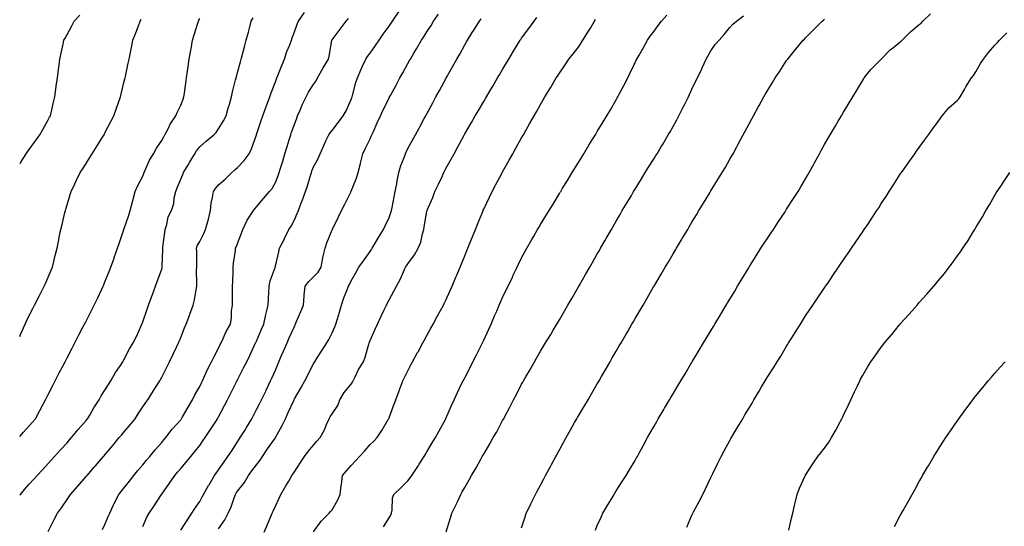
# Model space of a CAD drawing. Units: inches. Extents: x 1005443 to 1008083, y 7363898 to 7366538.
# Drawn here: x 1005443 to 1005963, y 7364535 to 7364803 of the extents above; entities that cross this region are included whole.
import ezdxf

# ---------------------------------------------------------------- set-up
doc = ezdxf.new("R2010")
doc.units = ezdxf.units.IN
doc.header["$MEASUREMENT"] = 0
doc.layers.add('Contour_10057363', color=7, linetype='Continuous', true_color=0xf0b797)

msp = doc.modelspace()

# ---------------------------------------------------------------- linework, layer by layer
at = {"layer": 'Contour_10057363'}
for points in [[(1005443, 7364726.54, 3278), (1005443.17, 7364726.81, 3278), (1005443.6, 7364727.47, 3278), (1005446.5, 7364731.92, 3278), (1005447.15, 7364732.82, 3278), (1005448.05, 7364734.1, 3278), (1005451.33, 7364738.64, 3278), (1005453.63, 7364741.92, 3278), (1005455.2, 7364744.77, 3278), (1005458.05, 7364749.87, 3278), (1005458.79, 7364751.18, 3278), (1005459.2, 7364751.92, 3278), (1005459.55, 7364753.43, 3278), (1005460.79, 7364759.18, 3278), (1005461.48, 7364761.92, 3278), (1005462.06, 7364765.93, 3278), (1005462.29, 7364767.68, 3278), (1005462.91, 7364771.92, 3278), (1005463.5, 7364776.47, 3278), (1005463.64, 7364777.51, 3278), (1005464.21, 7364781.92, 3278), (1005464.91, 7364785.06, 3278), (1005465.89, 7364789.76, 3278), (1005466.36, 7364791.92, 3278), (1005466.99, 7364792.98, 3278), (1005468.05, 7364794.9, 3278), (1005470.56, 7364799.42, 3278), (1005471.85, 7364801.92, 3278), (1005474.85, 7364805.12, 3278)], [(1005443, 7364551.43, 3275), (1005443.36, 7364551.92, 3275), (1005445.49, 7364554.48, 3275), (1005448.05, 7364557.35, 3275), (1005450.23, 7364559.74, 3275), (1005452.25, 7364561.92, 3275), (1005455.03, 7364564.94, 3275), (1005458.05, 7364568.23, 3275), (1005459.77, 7364570.2, 3275), (1005461.32, 7364571.92, 3275), (1005464.51, 7364575.45, 3275), (1005468.05, 7364579.22, 3275), (1005469.31, 7364580.66, 3275), (1005470.41, 7364581.92, 3275), (1005473.85, 7364586.12, 3275), (1005478.05, 7364590.98, 3275), (1005478.47, 7364591.5, 3275), (1005478.82, 7364591.92, 3275), (1005479.97, 7364593.84, 3275), (1005482.24, 7364597.73, 3275), (1005484.92, 7364601.92, 3275), (1005486.06, 7364603.91, 3275), (1005488.05, 7364606.91, 3275), (1005489.92, 7364610.04, 3275), (1005491.12, 7364611.92, 3275), (1005493.65, 7364616.32, 3275), (1005496.18, 7364620.05, 3275), (1005497.41, 7364621.92, 3275), (1005497.64, 7364622.33, 3275), (1005498.05, 7364623.05, 3275), (1005501.08, 7364628.89, 3275), (1005503.01, 7364631.92, 3275), (1005504.62, 7364635.34, 3275), (1005507.12, 7364640.99, 3275), (1005507.54, 7364641.92, 3275), (1005507.69, 7364642.28, 3275), (1005508.05, 7364643.15, 3275), (1005510.28, 7364649.69, 3275), (1005511.07, 7364651.92, 3275), (1005512.73, 7364656.6, 3275), (1005512.89, 7364657.07, 3275), (1005514.65, 7364661.92, 3275), (1005515.56, 7364664.41, 3275), (1005518.05, 7364670.99, 3275), (1005518.27, 7364671.7, 3275), (1005518.31, 7364671.92, 3275), (1005518.31, 7364672.18, 3275), (1005518.57, 7364681.41, 3275), (1005518.57, 7364681.92, 3275), (1005518.63, 7364682.5, 3275), (1005519.65, 7364690.32, 3275), (1005519.82, 7364691.92, 3275), (1005520.7, 7364694.57, 3275), (1005521.35, 7364698.62, 3275), (1005523.2, 7364701.92, 3275), (1005524.42, 7364705.55, 3275), (1005524.64, 7364708.51, 3275), (1005525.41, 7364711.92, 3275), (1005526.11, 7364713.86, 3275), (1005528.05, 7364718.45, 3275), (1005529.08, 7364720.89, 3275), (1005529.59, 7364721.92, 3275), (1005531.75, 7364725.62, 3275), (1005532.71, 7364727.26, 3275), (1005535.43, 7364731.92, 3275), (1005536.46, 7364733.51, 3275), (1005538.05, 7364735.6, 3275), (1005541.45, 7364738.52, 3275), (1005545.46, 7364741.92, 3275), (1005546.77, 7364743.2, 3275), (1005548.05, 7364744.98, 3275), (1005550.69, 7364749.29, 3275), (1005551.99, 7364751.92, 3275), (1005553.3, 7364756.67, 3275), (1005553.55, 7364757.42, 3275), (1005554.92, 7364761.92, 3275), (1005555.42, 7364764.54, 3275), (1005557.06, 7364770.93, 3275), (1005557.27, 7364771.92, 3275), (1005557.43, 7364772.54, 3275), (1005558.05, 7364774.81, 3275), (1005559.54, 7364780.43, 3275), (1005559.98, 7364781.92, 3275), (1005560.68, 7364784.55, 3275), (1005561.65, 7364788.31, 3275), (1005562.65, 7364791.92, 3275), (1005563.82, 7364796.15, 3275), (1005564.28, 7364798.16, 3275), (1005565.26, 7364801.92, 3275), (1005566.28, 7364803.69, 3275)], [(1005443, 7364582.46, 3276), (1005445.09, 7364584.88, 3276), (1005448.05, 7364588.09, 3276), (1005449.85, 7364590.12, 3276), (1005451.42, 7364591.92, 3276), (1005453.67, 7364596.3, 3276), (1005455.01, 7364598.89, 3276), (1005456.59, 7364601.92, 3276), (1005457.08, 7364602.88, 3276), (1005458.05, 7364604.75, 3276), (1005460.5, 7364609.47, 3276), (1005461.76, 7364611.92, 3276), (1005463.9, 7364616.08, 3276), (1005465.78, 7364619.66, 3276), (1005466.98, 7364621.92, 3276), (1005467.3, 7364622.67, 3276), (1005468.05, 7364624.15, 3276), (1005470.73, 7364629.24, 3276), (1005472.16, 7364631.92, 3276), (1005474.14, 7364635.83, 3276), (1005476.43, 7364640.29, 3276), (1005477.25, 7364641.92, 3276), (1005477.52, 7364642.45, 3276), (1005478.05, 7364643.48, 3276), (1005480.89, 7364649.08, 3276), (1005482.34, 7364651.92, 3276), (1005484.21, 7364655.76, 3276), (1005486.15, 7364660.02, 3276), (1005487.03, 7364661.92, 3276), (1005487.35, 7364662.62, 3276), (1005488.05, 7364664.3, 3276), (1005490.28, 7364669.7, 3276), (1005491.18, 7364671.92, 3276), (1005492.87, 7364676.75, 3276), (1005492.96, 7364677, 3276), (1005494.71, 7364681.92, 3276), (1005495.54, 7364684.42, 3276), (1005498.05, 7364691.88, 3276), (1005498.07, 7364691.94, 3276), (1005500.57, 7364699.4, 3276), (1005501.42, 7364701.92, 3276), (1005502.55, 7364706.43, 3276), (1005502.76, 7364707.22, 3276), (1005503.97, 7364711.92, 3276), (1005505.24, 7364714.73, 3276), (1005508.05, 7364720.08, 3276), (1005508.54, 7364721.43, 3276), (1005508.7, 7364721.92, 3276), (1005509.3, 7364723.17, 3276), (1005511.48, 7364728.49, 3276), (1005513.58, 7364731.92, 3276), (1005515.18, 7364734.79, 3276), (1005518.05, 7364738.82, 3276), (1005519.11, 7364740.86, 3276), (1005519.74, 7364741.92, 3276), (1005521.54, 7364745.41, 3276), (1005522.47, 7364747.5, 3276), (1005525.48, 7364751.92, 3276), (1005526.2, 7364753.76, 3276), (1005528.05, 7364757.61, 3276), (1005529.29, 7364760.68, 3276), (1005529.7, 7364761.92, 3276), (1005529.98, 7364763.86, 3276), (1005530.77, 7364769.2, 3276), (1005531.17, 7364771.92, 3276), (1005531.67, 7364775.54, 3276), (1005532.01, 7364777.97, 3276), (1005532.55, 7364781.92, 3276), (1005533.34, 7364786.63, 3276), (1005533.51, 7364787.37, 3276), (1005534.34, 7364791.92, 3276), (1005535.18, 7364794.79, 3276), (1005537.07, 7364800.95, 3276), (1005537.37, 7364801.92, 3276), (1005537.59, 7364802.38, 3276), (1005538.05, 7364803.26, 3276)], [(1005443, 7364635.33, 3277), (1005443.49, 7364636.48, 3277), (1005444.18, 7364638.05, 3277), (1005445.86, 7364641.92, 3277), (1005446.57, 7364643.4, 3277), (1005448.05, 7364646.35, 3277), (1005449.92, 7364650.05, 3277), (1005450.88, 7364651.92, 3277), (1005453.31, 7364656.66, 3277), (1005453.86, 7364657.73, 3277), (1005456, 7364661.92, 3277), (1005456.61, 7364663.36, 3277), (1005458.05, 7364666.7, 3277), (1005459.62, 7364670.35, 3277), (1005460.3, 7364671.92, 3277), (1005461.03, 7364674.9, 3277), (1005461.78, 7364678.19, 3277), (1005462.75, 7364681.92, 3277), (1005463.63, 7364686.35, 3277), (1005463.93, 7364687.8, 3277), (1005464.77, 7364691.92, 3277), (1005465.37, 7364694.59, 3277), (1005466.91, 7364700.78, 3277), (1005467.17, 7364701.92, 3277), (1005467.38, 7364702.6, 3277), (1005468.05, 7364704.86, 3277), (1005469.68, 7364710.29, 3277), (1005470.16, 7364711.92, 3277), (1005472.08, 7364715.96, 3277), (1005472.71, 7364717.26, 3277), (1005474.92, 7364721.92, 3277), (1005476.17, 7364723.81, 3277), (1005478.05, 7364726.71, 3277), (1005480.08, 7364729.89, 3277), (1005481.33, 7364731.92, 3277), (1005483.94, 7364736.03, 3277), (1005486.76, 7364740.63, 3277), (1005487.55, 7364741.92, 3277), (1005487.73, 7364742.25, 3277), (1005488.05, 7364742.88, 3277), (1005491.12, 7364748.85, 3277), (1005492.72, 7364751.92, 3277), (1005494.07, 7364755.9, 3277), (1005495.17, 7364759.04, 3277), (1005496.17, 7364761.92, 3277), (1005496.53, 7364763.45, 3277), (1005498.05, 7364769.48, 3277), (1005498.55, 7364771.43, 3277), (1005498.67, 7364771.92, 3277), (1005498.83, 7364772.7, 3277), (1005500.26, 7364779.72, 3277), (1005500.75, 7364781.92, 3277), (1005501.45, 7364785.32, 3277), (1005502, 7364787.97, 3277), (1005502.83, 7364791.92, 3277), (1005504.28, 7364795.69, 3277), (1005505.66, 7364799.53, 3277), (1005506.55, 7364801.92, 3277), (1005507.16, 7364802.81, 3277)], [(1005458.05, 7364532.35, 3274), (1005461.28, 7364538.69, 3274), (1005462.94, 7364541.92, 3274), (1005465.14, 7364544.83, 3274), (1005468.05, 7364549.18, 3274), (1005469.15, 7364550.82, 3274), (1005469.81, 7364551.92, 3274), (1005473.67, 7364556.3, 3274), (1005478.05, 7364561.29, 3274), (1005478.34, 7364561.62, 3274), (1005478.61, 7364561.92, 3274), (1005482.37, 7364566.23, 3274), (1005483, 7364566.97, 3274), (1005487.25, 7364571.92, 3274), (1005487.62, 7364572.35, 3274), (1005488.05, 7364572.86, 3274), (1005492.17, 7364577.8, 3274), (1005495.6, 7364581.92, 3274), (1005496.71, 7364583.26, 3274), (1005498.05, 7364584.85, 3274), (1005501.26, 7364588.71, 3274), (1005503.94, 7364591.92, 3274), (1005505.56, 7364594.41, 3274), (1005508.05, 7364598.11, 3274), (1005509.58, 7364600.39, 3274), (1005510.64, 7364601.92, 3274), (1005513.5, 7364606.47, 3274), (1005515.02, 7364608.89, 3274), (1005516.93, 7364611.92, 3274), (1005517.35, 7364612.63, 3274), (1005518.05, 7364613.9, 3274), (1005520.76, 7364619.21, 3274), (1005522.09, 7364621.92, 3274), (1005524.04, 7364625.94, 3274), (1005525.87, 7364629.75, 3274), (1005526.93, 7364631.92, 3274), (1005527.24, 7364632.73, 3274), (1005528.05, 7364634.73, 3274), (1005530.12, 7364639.85, 3274), (1005531, 7364641.92, 3274), (1005532.63, 7364646.51, 3274), (1005532.85, 7364647.12, 3274), (1005534.56, 7364651.92, 3274), (1005535.3, 7364654.68, 3274), (1005536.17, 7364660.04, 3274), (1005536.59, 7364661.92, 3274), (1005536.62, 7364663.34, 3274), (1005536.46, 7364670.33, 3274), (1005536.5, 7364671.92, 3274), (1005536.48, 7364673.49, 3274), (1005536.47, 7364680.34, 3274), (1005536.45, 7364681.92, 3274), (1005536.79, 7364683.18, 3274), (1005538.05, 7364685.47, 3274), (1005540.17, 7364689.8, 3274), (1005541.18, 7364691.92, 3274), (1005542.31, 7364696.18, 3274), (1005542.66, 7364697.32, 3274), (1005543.73, 7364701.92, 3274), (1005544.17, 7364705.79, 3274), (1005544.88, 7364708.75, 3274), (1005545.34, 7364711.92, 3274), (1005546.43, 7364713.54, 3274), (1005548.05, 7364715.41, 3274), (1005551.44, 7364718.53, 3274), (1005555.12, 7364721.92, 3274), (1005556.63, 7364723.33, 3274), (1005558.05, 7364724.62, 3274), (1005561.59, 7364728.38, 3274), (1005564.12, 7364731.92, 3274), (1005565.5, 7364734.47, 3274), (1005567.98, 7364741.85, 3274), (1005568.01, 7364741.92, 3274), (1005568.05, 7364742.04, 3274), (1005570.56, 7364749.42, 3274), (1005571.42, 7364751.92, 3274), (1005573.17, 7364756.8, 3274), (1005573.31, 7364757.18, 3274), (1005575.02, 7364761.92, 3274), (1005575.87, 7364764.1, 3274), (1005578.05, 7364769.96, 3274), (1005578.58, 7364771.39, 3274), (1005578.77, 7364771.92, 3274), (1005579.27, 7364773.14, 3274), (1005581.47, 7364778.5, 3274), (1005582.83, 7364781.92, 3274), (1005584.08, 7364785.89, 3274), (1005585.64, 7364789.51, 3274), (1005586.55, 7364791.92, 3274), (1005586.87, 7364793.1, 3274), (1005588.05, 7364796.34, 3274), (1005589.6, 7364800.36, 3274), (1005590.29, 7364801.92, 3274), (1005593.48, 7364806.49, 3274)], [(1005486.67, 7364533.3, 3273), (1005488.05, 7364535.94, 3273), (1005489.79, 7364540.18, 3273), (1005490.53, 7364541.92, 3273), (1005492.61, 7364546.48, 3273), (1005492.87, 7364547.1, 3273), (1005495.28, 7364551.92, 3273), (1005496.54, 7364553.43, 3273), (1005498.05, 7364555.19, 3273), (1005500.99, 7364558.98, 3273), (1005503.27, 7364561.92, 3273), (1005505.39, 7364564.57, 3273), (1005508.05, 7364567.54, 3273), (1005510.03, 7364569.94, 3273), (1005511.69, 7364571.92, 3273), (1005514.51, 7364575.47, 3273), (1005518.05, 7364579.4, 3273), (1005519.2, 7364580.77, 3273), (1005520.16, 7364581.92, 3273), (1005523.61, 7364586.36, 3273), (1005528.05, 7364591.38, 3273), (1005528.28, 7364591.68, 3273), (1005528.46, 7364591.92, 3273), (1005529.03, 7364592.89, 3273), (1005531.96, 7364598.02, 3273), (1005534.27, 7364601.92, 3273), (1005535.51, 7364604.46, 3273), (1005538.05, 7364608.91, 3273), (1005539.04, 7364610.93, 3273), (1005539.54, 7364611.92, 3273), (1005540.81, 7364614.69, 3273), (1005542.14, 7364617.82, 3273), (1005544.32, 7364621.92, 3273), (1005545.54, 7364624.43, 3273), (1005548.05, 7364629.19, 3273), (1005548.9, 7364631.07, 3273), (1005549.34, 7364631.92, 3273), (1005550.49, 7364634.36, 3273), (1005552.02, 7364637.95, 3273), (1005554.26, 7364641.92, 3273), (1005554.78, 7364645.19, 3273), (1005554.92, 7364648.79, 3273), (1005555.32, 7364651.92, 3273), (1005555.34, 7364654.64, 3273), (1005555.45, 7364659.32, 3273), (1005555.46, 7364661.92, 3273), (1005555.53, 7364664.44, 3273), (1005555.66, 7364669.53, 3273), (1005555.72, 7364671.92, 3273), (1005555.92, 7364674.05, 3273), (1005556.91, 7364680.78, 3273), (1005557.03, 7364681.92, 3273), (1005557.35, 7364682.62, 3273), (1005558.05, 7364684.55, 3273), (1005560.11, 7364689.86, 3273), (1005560.88, 7364691.92, 3273), (1005563.13, 7364696.84, 3273), (1005563.51, 7364697.37, 3273), (1005566.48, 7364701.92, 3273), (1005567.2, 7364702.77, 3273), (1005568.05, 7364703.78, 3273), (1005571.69, 7364708.28, 3273), (1005574.92, 7364711.92, 3273), (1005576.38, 7364713.59, 3273), (1005578.05, 7364716.64, 3273), (1005579.52, 7364720.44, 3273), (1005580.11, 7364721.92, 3273), (1005580.98, 7364724.85, 3273), (1005581.93, 7364728.05, 3273), (1005583.07, 7364731.92, 3273), (1005584.23, 7364735.74, 3273), (1005585.29, 7364739.16, 3273), (1005586.14, 7364741.92, 3273), (1005586.63, 7364743.34, 3273), (1005588.05, 7364747.29, 3273), (1005589.28, 7364750.68, 3273), (1005589.76, 7364751.92, 3273), (1005591.13, 7364754.99, 3273), (1005592.23, 7364757.74, 3273), (1005594.37, 7364761.92, 3273), (1005595.61, 7364764.36, 3273), (1005598.05, 7364768.29, 3273), (1005599.57, 7364770.39, 3273), (1005600.23, 7364771.92, 3273), (1005603.13, 7364776.85, 3273), (1005603.33, 7364777.2, 3273), (1005606.09, 7364781.92, 3273), (1005606.49, 7364783.48, 3273), (1005607.89, 7364791.76, 3273), (1005607.92, 7364791.92, 3273), (1005607.96, 7364792.01, 3273), (1005608.05, 7364792.14, 3273), (1005612.27, 7364797.7, 3273), (1005615.44, 7364801.92, 3273), (1005616.59, 7364803.38, 3273)], [(1005508.05, 7364535.01, 3272), (1005510.17, 7364539.8, 3272), (1005511.39, 7364541.92, 3272), (1005514.05, 7364545.93, 3272), (1005517.93, 7364551.81, 3272), (1005518.01, 7364551.92, 3272), (1005518.03, 7364551.94, 3272), (1005518.05, 7364551.97, 3272), (1005522.19, 7364557.78, 3272), (1005524.97, 7364561.92, 3272), (1005526.37, 7364563.6, 3272), (1005528.05, 7364565.61, 3272), (1005530.94, 7364569.03, 3272), (1005533.31, 7364571.92, 3272), (1005535.45, 7364574.51, 3272), (1005538.05, 7364577.74, 3272), (1005539.8, 7364580.17, 3272), (1005540.98, 7364581.92, 3272), (1005543.78, 7364586.19, 3272), (1005546.54, 7364590.41, 3272), (1005547.53, 7364591.92, 3272), (1005547.71, 7364592.26, 3272), (1005548.05, 7364592.91, 3272), (1005551.11, 7364598.86, 3272), (1005552.67, 7364601.92, 3272), (1005554.5, 7364605.48, 3272), (1005557.5, 7364611.37, 3272), (1005557.79, 7364611.92, 3272), (1005557.87, 7364612.1, 3272), (1005558.05, 7364612.44, 3272), (1005561.25, 7364618.71, 3272), (1005562.89, 7364621.92, 3272), (1005564.59, 7364625.38, 3272), (1005567.61, 7364631.92, 3272), (1005567.76, 7364632.22, 3272), (1005568.05, 7364632.88, 3272), (1005570.78, 7364639.19, 3272), (1005571.97, 7364641.92, 3272), (1005573.02, 7364646.89, 3272), (1005573.03, 7364646.94, 3272), (1005574.21, 7364651.92, 3272), (1005574.39, 7364655.58, 3272), (1005574.51, 7364658.39, 3272), (1005574.68, 7364661.92, 3272), (1005575.2, 7364664.77, 3272), (1005577.89, 7364671.76, 3272), (1005577.93, 7364671.92, 3272), (1005577.96, 7364672.01, 3272), (1005578.05, 7364672.43, 3272), (1005579.84, 7364680.14, 3272), (1005580.26, 7364681.92, 3272), (1005582.42, 7364686.29, 3272), (1005582.84, 7364687.12, 3272), (1005585.11, 7364691.92, 3272), (1005586.32, 7364693.65, 3272), (1005588.05, 7364696.96, 3272), (1005589.6, 7364700.36, 3272), (1005590.2, 7364701.92, 3272), (1005591.55, 7364705.41, 3272), (1005592.42, 7364707.55, 3272), (1005593.96, 7364711.92, 3272), (1005594.99, 7364714.97, 3272), (1005596.61, 7364720.48, 3272), (1005597.07, 7364721.92, 3272), (1005597.31, 7364722.67, 3272), (1005598.05, 7364724.64, 3272), (1005600.58, 7364729.39, 3272), (1005601.71, 7364731.92, 3272), (1005603.65, 7364736.32, 3272), (1005604.76, 7364738.63, 3272), (1005606.29, 7364741.92, 3272), (1005606.98, 7364742.99, 3272), (1005608.05, 7364744.19, 3272), (1005611.34, 7364748.63, 3272), (1005613.77, 7364751.92, 3272), (1005615.34, 7364754.63, 3272), (1005618.05, 7364760.61, 3272), (1005618.41, 7364761.56, 3272), (1005618.53, 7364761.92, 3272), (1005618.74, 7364762.61, 3272), (1005620.49, 7364769.48, 3272), (1005621.39, 7364771.92, 3272), (1005623.32, 7364776.65, 3272), (1005623.9, 7364777.77, 3272), (1005625.89, 7364781.92, 3272), (1005626.76, 7364783.21, 3272), (1005628.05, 7364784.99, 3272), (1005630.88, 7364789.08, 3272), (1005632.82, 7364791.92, 3272), (1005634.96, 7364795, 3272), (1005638.05, 7364799.31, 3272), (1005639.11, 7364800.86, 3272), (1005639.81, 7364801.92, 3272), (1005643.17, 7364806.8, 3272)], [(1005528.05, 7364533.08, 3271), (1005531.58, 7364538.4, 3271), (1005533.91, 7364541.92, 3271), (1005535.56, 7364544.41, 3271), (1005538.05, 7364548.17, 3271), (1005539.36, 7364550.61, 3271), (1005540.1, 7364551.92, 3271), (1005542.8, 7364556.67, 3271), (1005542.98, 7364556.99, 3271), (1005545.89, 7364561.92, 3271), (1005546.8, 7364563.17, 3271), (1005548.05, 7364564.88, 3271), (1005550.91, 7364569.06, 3271), (1005552.98, 7364571.92, 3271), (1005554.98, 7364574.98, 3271), (1005558.05, 7364579.67, 3271), (1005558.94, 7364581.04, 3271), (1005559.52, 7364581.92, 3271), (1005561.86, 7364585.73, 3271), (1005562.77, 7364587.2, 3271), (1005565.56, 7364591.92, 3271), (1005566.4, 7364593.57, 3271), (1005568.05, 7364596.79, 3271), (1005569.79, 7364600.19, 3271), (1005570.67, 7364601.92, 3271), (1005573.1, 7364606.87, 3271), (1005573.19, 7364607.06, 3271), (1005575.49, 7364611.92, 3271), (1005576.31, 7364613.66, 3271), (1005578.05, 7364617.6, 3271), (1005579.36, 7364620.62, 3271), (1005579.92, 7364621.92, 3271), (1005581.35, 7364625.22, 3271), (1005582.38, 7364627.59, 3271), (1005584.25, 7364631.92, 3271), (1005585.39, 7364634.57, 3271), (1005588.05, 7364640.69, 3271), (1005588.46, 7364641.51, 3271), (1005588.65, 7364641.92, 3271), (1005589.07, 7364642.93, 3271), (1005591.41, 7364648.57, 3271), (1005592.81, 7364651.92, 3271), (1005593.25, 7364656.72, 3271), (1005593.3, 7364657.17, 3271), (1005593.77, 7364661.92, 3271), (1005595.63, 7364664.34, 3271), (1005598.05, 7364666.72, 3271), (1005600.58, 7364669.39, 3271), (1005602.22, 7364671.92, 3271), (1005603.12, 7364676.85, 3271), (1005603.17, 7364677.04, 3271), (1005604.26, 7364681.92, 3271), (1005605.19, 7364684.78, 3271), (1005608.05, 7364691.72, 3271), (1005608.12, 7364691.85, 3271), (1005608.15, 7364691.92, 3271), (1005608.25, 7364692.11, 3271), (1005611.4, 7364698.57, 3271), (1005613.04, 7364701.92, 3271), (1005614.68, 7364705.29, 3271), (1005617.81, 7364711.67, 3271), (1005617.92, 7364711.92, 3271), (1005617.96, 7364712.01, 3271), (1005618.05, 7364712.19, 3271), (1005620.9, 7364719.07, 3271), (1005621.79, 7364721.92, 3271), (1005622.95, 7364726.82, 3271), (1005622.99, 7364726.98, 3271), (1005624.15, 7364731.92, 3271), (1005625.42, 7364734.54, 3271), (1005628.05, 7364739.83, 3271), (1005628.71, 7364741.25, 3271), (1005628.99, 7364741.92, 3271), (1005629.77, 7364743.64, 3271), (1005631.81, 7364748.17, 3271), (1005633.56, 7364751.92, 3271), (1005634.88, 7364755.09, 3271), (1005638.05, 7364761.31, 3271), (1005638.26, 7364761.71, 3271), (1005638.38, 7364761.92, 3271), (1005638.78, 7364762.65, 3271), (1005641.8, 7364768.17, 3271), (1005643.84, 7364771.92, 3271), (1005645.33, 7364774.64, 3271), (1005648.05, 7364779.62, 3271), (1005648.86, 7364781.11, 3271), (1005649.31, 7364781.92, 3271), (1005651.24, 7364785.11, 3271), (1005652.62, 7364787.35, 3271), (1005655.26, 7364791.92, 3271), (1005656.37, 7364793.6, 3271), (1005658.05, 7364796.29, 3271), (1005660.26, 7364799.71, 3271), (1005661.59, 7364801.92, 3271), (1005664.25, 7364805.71, 3271)], [(1005548.05, 7364533.77, 3270), (1005551.41, 7364538.56, 3270), (1005553.06, 7364541.92, 3270), (1005554.7, 7364545.27, 3270), (1005556.31, 7364550.18, 3270), (1005557, 7364551.92, 3270), (1005557.37, 7364552.6, 3270), (1005558.05, 7364553.65, 3270), (1005561.77, 7364558.2, 3270), (1005563.92, 7364561.92, 3270), (1005565.66, 7364564.31, 3270), (1005568.05, 7364567.6, 3270), (1005570.01, 7364569.96, 3270), (1005571.17, 7364571.92, 3270), (1005573.95, 7364576.02, 3270), (1005578.05, 7364581.88, 3270), (1005578.07, 7364581.9, 3270), (1005578.11, 7364581.98, 3270), (1005581.6, 7364588.36, 3270), (1005583.35, 7364591.92, 3270), (1005584.86, 7364595.11, 3270), (1005587.73, 7364601.6, 3270), (1005587.87, 7364601.92, 3270), (1005587.93, 7364602.04, 3270), (1005588.05, 7364602.32, 3270), (1005591.62, 7364608.34, 3270), (1005593.57, 7364611.92, 3270), (1005595.14, 7364614.83, 3270), (1005598.05, 7364620.71, 3270), (1005598.52, 7364621.45, 3270), (1005598.81, 7364621.92, 3270), (1005600.13, 7364624, 3270), (1005602.39, 7364627.58, 3270), (1005605.13, 7364631.92, 3270), (1005606.21, 7364633.76, 3270), (1005608.05, 7364637.29, 3270), (1005609.46, 7364640.51, 3270), (1005609.94, 7364641.92, 3270), (1005610.77, 7364644.65, 3270), (1005611.82, 7364648.15, 3270), (1005612.98, 7364651.92, 3270), (1005614.27, 7364655.7, 3270), (1005615.76, 7364659.62, 3270), (1005616.59, 7364661.92, 3270), (1005617.11, 7364662.86, 3270), (1005618.05, 7364664.83, 3270), (1005620.64, 7364669.33, 3270), (1005622.13, 7364671.92, 3270), (1005624.61, 7364675.36, 3270), (1005628.05, 7364680.26, 3270), (1005628.73, 7364681.24, 3270), (1005629.2, 7364681.92, 3270), (1005630.77, 7364684.65, 3270), (1005632.41, 7364687.56, 3270), (1005635.18, 7364691.92, 3270), (1005636.1, 7364693.87, 3270), (1005638.05, 7364698.21, 3270), (1005639.07, 7364700.91, 3270), (1005639.33, 7364701.92, 3270), (1005639.63, 7364703.51, 3270), (1005640.82, 7364709.14, 3270), (1005641.34, 7364711.92, 3270), (1005642.11, 7364715.98, 3270), (1005642.42, 7364717.54, 3270), (1005643.23, 7364721.92, 3270), (1005644.31, 7364725.66, 3270), (1005646.07, 7364729.94, 3270), (1005646.76, 7364731.92, 3270), (1005647.15, 7364732.81, 3270), (1005648.05, 7364734.59, 3270), (1005650.61, 7364739.36, 3270), (1005652, 7364741.92, 3270), (1005654.12, 7364745.84, 3270), (1005656.69, 7364750.57, 3270), (1005657.43, 7364751.92, 3270), (1005657.65, 7364752.32, 3270), (1005658.05, 7364753.06, 3270), (1005661.17, 7364758.8, 3270), (1005662.86, 7364761.92, 3270), (1005664.7, 7364765.27, 3270), (1005668.05, 7364771.45, 3270), (1005668.22, 7364771.75, 3270), (1005668.31, 7364771.92, 3270), (1005668.65, 7364772.52, 3270), (1005671.82, 7364778.15, 3270), (1005673.91, 7364781.92, 3270), (1005675.4, 7364784.57, 3270), (1005678.05, 7364789.45, 3270), (1005678.96, 7364791.01, 3270), (1005679.5, 7364791.92, 3270), (1005682.05, 7364795.92, 3270), (1005682.84, 7364797.14, 3270), (1005685.81, 7364801.92, 3270), (1005686.78, 7364803.19, 3270)], [(1005572.15, 7364531.92, 3269), (1005573.87, 7364536.1, 3269), (1005575.07, 7364538.94, 3269), (1005576.32, 7364541.92, 3269), (1005576.85, 7364543.12, 3269), (1005578.05, 7364545.69, 3269), (1005580.04, 7364549.92, 3269), (1005580.99, 7364551.92, 3269), (1005583.6, 7364556.38, 3269), (1005585.07, 7364558.94, 3269), (1005586.79, 7364561.92, 3269), (1005587.28, 7364562.69, 3269), (1005588.05, 7364563.92, 3269), (1005591.23, 7364568.73, 3269), (1005593.47, 7364571.92, 3269), (1005595.4, 7364574.56, 3269), (1005598.05, 7364577.78, 3269), (1005599.98, 7364579.99, 3269), (1005601.69, 7364581.92, 3269), (1005603.89, 7364586.08, 3269), (1005605, 7364588.88, 3269), (1005606.36, 7364591.92, 3269), (1005607.01, 7364592.96, 3269), (1005608.05, 7364594.46, 3269), (1005611.01, 7364598.97, 3269), (1005612.05, 7364601.92, 3269), (1005614.3, 7364605.67, 3269), (1005618.05, 7364610.17, 3269), (1005618.82, 7364611.14, 3269), (1005619.12, 7364611.92, 3269), (1005620.25, 7364614.11, 3269), (1005621.98, 7364617.99, 3269), (1005624.61, 7364621.92, 3269), (1005625.49, 7364624.48, 3269), (1005627.35, 7364631.22, 3269), (1005627.56, 7364631.92, 3269), (1005627.68, 7364632.29, 3269), (1005628.05, 7364633.27, 3269), (1005630.72, 7364639.25, 3269), (1005631.93, 7364641.92, 3269), (1005633.92, 7364646.05, 3269), (1005635.53, 7364649.4, 3269), (1005636.74, 7364651.92, 3269), (1005637.16, 7364652.8, 3269), (1005638.05, 7364654.64, 3269), (1005640.61, 7364659.36, 3269), (1005641.93, 7364661.92, 3269), (1005644.09, 7364665.88, 3269), (1005645.71, 7364669.58, 3269), (1005646.82, 7364671.92, 3269), (1005647.31, 7364672.66, 3269), (1005648.05, 7364673.78, 3269), (1005651.52, 7364678.45, 3269), (1005653.5, 7364681.92, 3269), (1005654.88, 7364685.09, 3269), (1005655.75, 7364689.62, 3269), (1005656.46, 7364691.92, 3269), (1005656.67, 7364693.29, 3269), (1005658.05, 7364701.56, 3269), (1005658.13, 7364701.84, 3269), (1005658.15, 7364701.92, 3269), (1005658.22, 7364702.09, 3269), (1005661.11, 7364708.86, 3269), (1005662.32, 7364711.92, 3269), (1005664.24, 7364715.73, 3269), (1005666.06, 7364719.93, 3269), (1005666.97, 7364721.92, 3269), (1005667.34, 7364722.63, 3269), (1005668.05, 7364724.01, 3269), (1005670.92, 7364729.05, 3269), (1005672.41, 7364731.92, 3269), (1005674.43, 7364735.55, 3269), (1005677.5, 7364741.37, 3269), (1005677.8, 7364741.92, 3269), (1005677.88, 7364742.08, 3269), (1005678.05, 7364742.38, 3269), (1005681.61, 7364748.36, 3269), (1005683.61, 7364751.92, 3269), (1005685.24, 7364754.73, 3269), (1005688.05, 7364759.56, 3269), (1005688.95, 7364761.02, 3269), (1005689.46, 7364761.92, 3269), (1005691.5, 7364765.37, 3269), (1005692.66, 7364767.32, 3269), (1005695.36, 7364771.92, 3269), (1005696.36, 7364773.61, 3269), (1005698.05, 7364776.47, 3269), (1005700.09, 7364779.87, 3269), (1005701.27, 7364781.92, 3269), (1005703.83, 7364786.14, 3269), (1005706.34, 7364790.21, 3269), (1005707.39, 7364791.92, 3269), (1005707.65, 7364792.32, 3269), (1005708.05, 7364792.93, 3269), (1005711.85, 7364798.12, 3269), (1005714.74, 7364801.92, 3269), (1005716.17, 7364803.8, 3269)], [(1005598.25, 7364532.11, 3268), (1005602.26, 7364537.71, 3268), (1005606.38, 7364541.92, 3268), (1005607.15, 7364542.82, 3268), (1005608.05, 7364543.78, 3268), (1005611, 7364548.97, 3268), (1005612.26, 7364551.92, 3268), (1005612.83, 7364556.69, 3268), (1005612.87, 7364557.1, 3268), (1005613.41, 7364561.92, 3268), (1005615.58, 7364564.4, 3268), (1005618.05, 7364567.2, 3268), (1005620.36, 7364569.61, 3268), (1005622.47, 7364571.92, 3268), (1005625.13, 7364574.84, 3268), (1005628.05, 7364578.23, 3268), (1005629.96, 7364580.01, 3268), (1005631.74, 7364581.92, 3268), (1005634.24, 7364585.73, 3268), (1005637.65, 7364591.52, 3268), (1005637.89, 7364591.92, 3268), (1005637.93, 7364592.04, 3268), (1005638.05, 7364592.32, 3268), (1005640.68, 7364599.3, 3268), (1005641.66, 7364601.92, 3268), (1005643.4, 7364606.57, 3268), (1005643.83, 7364607.7, 3268), (1005645.41, 7364611.92, 3268), (1005646.28, 7364613.69, 3268), (1005648.05, 7364617.17, 3268), (1005649.66, 7364620.3, 3268), (1005650.52, 7364621.92, 3268), (1005653.17, 7364626.8, 3268), (1005653.44, 7364627.31, 3268), (1005655.93, 7364631.92, 3268), (1005656.68, 7364633.29, 3268), (1005658.05, 7364635.85, 3268), (1005660.18, 7364639.79, 3268), (1005661.34, 7364641.92, 3268), (1005663.68, 7364646.28, 3268), (1005665.19, 7364649.06, 3268), (1005666.74, 7364651.92, 3268), (1005667.19, 7364652.78, 3268), (1005668.05, 7364654.57, 3268), (1005670.35, 7364659.62, 3268), (1005671.37, 7364661.92, 3268), (1005673.35, 7364666.62, 3268), (1005673.79, 7364667.66, 3268), (1005675.6, 7364671.92, 3268), (1005676.3, 7364673.67, 3268), (1005678.05, 7364677.93, 3268), (1005679.21, 7364680.76, 3268), (1005679.69, 7364681.92, 3268), (1005680.76, 7364684.63, 3268), (1005682.06, 7364687.91, 3268), (1005683.66, 7364691.92, 3268), (1005684.92, 7364695.06, 3268), (1005687.57, 7364701.45, 3268), (1005687.77, 7364701.92, 3268), (1005687.85, 7364702.12, 3268), (1005688.05, 7364702.55, 3268), (1005691.05, 7364708.92, 3268), (1005692.54, 7364711.92, 3268), (1005694.42, 7364715.56, 3268), (1005697.62, 7364721.5, 3268), (1005697.85, 7364721.92, 3268), (1005698.05, 7364722.28, 3268), (1005701.51, 7364728.46, 3268), (1005703.43, 7364731.92, 3268), (1005705.09, 7364734.88, 3268), (1005708.05, 7364740.25, 3268), (1005708.67, 7364741.31, 3268), (1005709.01, 7364741.92, 3268), (1005710.25, 7364744.12, 3268), (1005712.28, 7364747.69, 3268), (1005714.66, 7364751.92, 3268), (1005715.92, 7364754.05, 3268), (1005718.05, 7364757.97, 3268), (1005719.53, 7364760.44, 3268), (1005720.41, 7364761.92, 3268), (1005723.32, 7364766.65, 3268), (1005724.06, 7364767.93, 3268), (1005726.39, 7364771.92, 3268), (1005727.05, 7364772.91, 3268), (1005728.05, 7364774.39, 3268), (1005731.13, 7364778.85, 3268), (1005733.09, 7364781.92, 3268), (1005735.34, 7364784.63, 3268), (1005738.05, 7364788.25, 3268), (1005739.56, 7364790.41, 3268), (1005740.48, 7364791.92, 3268), (1005743.4, 7364796.57, 3268), (1005744.41, 7364798.28, 3268), (1005746.59, 7364801.92, 3268), (1005747.08, 7364802.88, 3268)], [(1005635.22, 7364534.75, 3267), (1005638.05, 7364539.48, 3267), (1005638.94, 7364541.03, 3267), (1005639.33, 7364541.92, 3267), (1005639.69, 7364543.56, 3267), (1005639.91, 7364550.07, 3267), (1005640.55, 7364551.92, 3267), (1005644.4, 7364555.57, 3267), (1005648.05, 7364559.15, 3267), (1005649.24, 7364560.73, 3267), (1005650.08, 7364561.92, 3267), (1005653.26, 7364566.71, 3267), (1005653.98, 7364567.85, 3267), (1005656.56, 7364571.92, 3267), (1005657.11, 7364572.85, 3267), (1005658.05, 7364574.41, 3267), (1005660.86, 7364579.1, 3267), (1005662.55, 7364581.92, 3267), (1005664.53, 7364585.44, 3267), (1005668.03, 7364591.91, 3267), (1005668.04, 7364591.92, 3267), (1005668.05, 7364591.94, 3267), (1005671.07, 7364598.9, 3267), (1005672.45, 7364601.92, 3267), (1005674.2, 7364605.76, 3267), (1005676.39, 7364610.26, 3267), (1005677.18, 7364611.92, 3267), (1005677.48, 7364612.48, 3267), (1005678.05, 7364613.54, 3267), (1005680.93, 7364619.04, 3267), (1005682.4, 7364621.92, 3267), (1005684.3, 7364625.67, 3267), (1005686.7, 7364630.57, 3267), (1005687.37, 7364631.92, 3267), (1005687.59, 7364632.38, 3267), (1005688.05, 7364633.37, 3267), (1005690.73, 7364639.25, 3267), (1005691.92, 7364641.92, 3267), (1005693.78, 7364646.19, 3267), (1005694.93, 7364648.8, 3267), (1005696.3, 7364651.92, 3267), (1005696.83, 7364653.14, 3267), (1005698.05, 7364655.91, 3267), (1005699.98, 7364659.98, 3267), (1005700.91, 7364661.92, 3267), (1005703.21, 7364666.76, 3267), (1005703.5, 7364667.37, 3267), (1005705.67, 7364671.92, 3267), (1005706.43, 7364673.54, 3267), (1005708.05, 7364676.89, 3267), (1005709.86, 7364680.11, 3267), (1005710.86, 7364681.92, 3267), (1005713.46, 7364686.51, 3267), (1005714.54, 7364688.41, 3267), (1005716.54, 7364691.92, 3267), (1005717.1, 7364692.87, 3267), (1005718.05, 7364694.47, 3267), (1005720.88, 7364699.09, 3267), (1005722.6, 7364701.92, 3267), (1005724.66, 7364705.31, 3267), (1005728.05, 7364710.84, 3267), (1005728.46, 7364711.51, 3267), (1005728.71, 7364711.92, 3267), (1005729.75, 7364713.62, 3267), (1005732.25, 7364717.73, 3267), (1005734.82, 7364721.92, 3267), (1005736.04, 7364723.93, 3267), (1005738.05, 7364727.21, 3267), (1005739.84, 7364730.14, 3267), (1005740.92, 7364731.92, 3267), (1005743.62, 7364736.35, 3267), (1005745.41, 7364739.29, 3267), (1005747.02, 7364741.92, 3267), (1005747.42, 7364742.56, 3267), (1005748.05, 7364743.6, 3267), (1005751.19, 7364748.77, 3267), (1005753.12, 7364751.92, 3267), (1005754.95, 7364755.02, 3267), (1005758.05, 7364760.38, 3267), (1005758.61, 7364761.36, 3267), (1005758.92, 7364761.92, 3267), (1005759.86, 7364763.73, 3267), (1005762.04, 7364767.92, 3267), (1005764.09, 7364771.92, 3267), (1005765.4, 7364774.57, 3267), (1005768.05, 7364780.07, 3267), (1005768.66, 7364781.32, 3267), (1005768.94, 7364781.92, 3267), (1005770.08, 7364783.95, 3267), (1005772.23, 7364787.74, 3267), (1005774.53, 7364791.92, 3267), (1005776.02, 7364793.95, 3267), (1005778.05, 7364796.69, 3267), (1005780.28, 7364799.69, 3267), (1005781.98, 7364801.92, 3267), (1005784.78, 7364805.19, 3267)], [(1005668.32, 7364532.2, 3266), (1005670.48, 7364539.49, 3266), (1005671.14, 7364541.92, 3266), (1005673.47, 7364546.5, 3266), (1005674.15, 7364548.03, 3266), (1005675.98, 7364551.92, 3266), (1005676.75, 7364553.21, 3266), (1005678.05, 7364555.6, 3266), (1005680.41, 7364559.55, 3266), (1005681.65, 7364561.92, 3266), (1005684.03, 7364565.95, 3266), (1005686.34, 7364570.21, 3266), (1005687.29, 7364571.92, 3266), (1005687.58, 7364572.39, 3266), (1005688.05, 7364573.25, 3266), (1005691.31, 7364578.66, 3266), (1005693.12, 7364581.92, 3266), (1005694.93, 7364585.04, 3266), (1005698.05, 7364590.94, 3266), (1005698.41, 7364591.56, 3266), (1005698.6, 7364591.92, 3266), (1005699.22, 7364593.09, 3266), (1005701.91, 7364598.06, 3266), (1005703.88, 7364601.92, 3266), (1005705.3, 7364604.67, 3266), (1005708.05, 7364610.19, 3266), (1005708.68, 7364611.28, 3266), (1005709.06, 7364611.92, 3266), (1005710.43, 7364614.3, 3266), (1005712.35, 7364617.63, 3266), (1005714.82, 7364621.92, 3266), (1005716, 7364623.97, 3266), (1005718.05, 7364627.52, 3266), (1005719.72, 7364630.25, 3266), (1005720.74, 7364631.92, 3266), (1005723.49, 7364636.48, 3266), (1005724.79, 7364638.66, 3266), (1005726.74, 7364641.92, 3266), (1005727.23, 7364642.74, 3266), (1005728.05, 7364644.13, 3266), (1005730.9, 7364649.07, 3266), (1005732.55, 7364651.92, 3266), (1005734.56, 7364655.41, 3266), (1005738.05, 7364661.5, 3266), (1005738.21, 7364661.77, 3266), (1005738.29, 7364661.92, 3266), (1005738.61, 7364662.48, 3266), (1005741.84, 7364668.13, 3266), (1005744.03, 7364671.92, 3266), (1005745.49, 7364674.48, 3266), (1005748.05, 7364678.95, 3266), (1005749.13, 7364680.84, 3266), (1005749.75, 7364681.92, 3266), (1005752.01, 7364685.89, 3266), (1005752.77, 7364687.2, 3266), (1005755.48, 7364691.92, 3266), (1005756.44, 7364693.53, 3266), (1005758.05, 7364696.33, 3266), (1005760.1, 7364699.87, 3266), (1005761.26, 7364701.92, 3266), (1005763.82, 7364706.15, 3266), (1005766.03, 7364709.9, 3266), (1005767.23, 7364711.92, 3266), (1005767.54, 7364712.43, 3266), (1005768.05, 7364713.25, 3266), (1005771.36, 7364718.61, 3266), (1005773.36, 7364721.92, 3266), (1005775.17, 7364724.8, 3266), (1005778.05, 7364729.38, 3266), (1005779.03, 7364730.94, 3266), (1005779.64, 7364731.92, 3266), (1005782.01, 7364735.88, 3266), (1005782.8, 7364737.17, 3266), (1005785.56, 7364741.92, 3266), (1005786.47, 7364743.51, 3266), (1005788.05, 7364746.2, 3266), (1005790.11, 7364749.86, 3266), (1005791.18, 7364751.92, 3266), (1005793.44, 7364756.53, 3266), (1005794.25, 7364758.12, 3266), (1005796.16, 7364761.92, 3266), (1005796.76, 7364763.2, 3266), (1005798.05, 7364765.93, 3266), (1005799.97, 7364770, 3266), (1005800.89, 7364771.92, 3266), (1005803.17, 7364776.8, 3266), (1005803.39, 7364777.26, 3266), (1005805.62, 7364781.92, 3266), (1005806.5, 7364783.48, 3266), (1005808.05, 7364786.18, 3266), (1005810.38, 7364789.59, 3266), (1005812.37, 7364791.92, 3266), (1005815.11, 7364794.86, 3266), (1005818.05, 7364798.66, 3266), (1005819.59, 7364800.37, 3266), (1005821.6, 7364801.92, 3266), (1005825.18, 7364804.8, 3266)], [(1005708.05, 7364534.28, 3265), (1005709.9, 7364540.07, 3265), (1005710.52, 7364541.92, 3265), (1005712.87, 7364546.75, 3265), (1005712.99, 7364546.98, 3265), (1005715.41, 7364551.92, 3265), (1005716.33, 7364553.64, 3265), (1005718.05, 7364556.84, 3265), (1005719.83, 7364560.15, 3265), (1005720.77, 7364561.92, 3265), (1005723.31, 7364566.66, 3265), (1005723.92, 7364567.79, 3265), (1005726.14, 7364571.92, 3265), (1005726.81, 7364573.16, 3265), (1005728.05, 7364575.46, 3265), (1005730.32, 7364579.65, 3265), (1005731.56, 7364581.92, 3265), (1005733.89, 7364586.08, 3265), (1005736.09, 7364589.96, 3265), (1005737.19, 7364591.92, 3265), (1005737.51, 7364592.46, 3265), (1005738.05, 7364593.35, 3265), (1005741.25, 7364598.72, 3265), (1005743.14, 7364601.92, 3265), (1005744.96, 7364605.01, 3265), (1005748.05, 7364610.33, 3265), (1005748.65, 7364611.33, 3265), (1005748.98, 7364611.92, 3265), (1005750.29, 7364614.16, 3265), (1005752.33, 7364617.64, 3265), (1005754.77, 7364621.92, 3265), (1005755.97, 7364624, 3265), (1005758.05, 7364627.64, 3265), (1005759.65, 7364630.32, 3265), (1005760.58, 7364631.92, 3265), (1005763.33, 7364636.63, 3265), (1005764.09, 7364637.96, 3265), (1005766.35, 7364641.92, 3265), (1005766.98, 7364642.99, 3265), (1005768.05, 7364644.88, 3265), (1005770.7, 7364649.28, 3265), (1005772.23, 7364651.92, 3265), (1005774.39, 7364655.58, 3265), (1005777.98, 7364661.85, 3265), (1005778.02, 7364661.92, 3265), (1005778.05, 7364661.97, 3265), (1005781.78, 7364668.19, 3265), (1005783.97, 7364671.92, 3265), (1005785.49, 7364674.48, 3265), (1005788.05, 7364678.93, 3265), (1005789.17, 7364680.79, 3265), (1005789.85, 7364681.92, 3265), (1005792.52, 7364686.39, 3265), (1005792.91, 7364687.05, 3265), (1005795.78, 7364691.92, 3265), (1005796.63, 7364693.34, 3265), (1005798.05, 7364695.77, 3265), (1005800.37, 7364699.6, 3265), (1005801.76, 7364701.92, 3265), (1005804.13, 7364705.84, 3265), (1005807.41, 7364711.27, 3265), (1005807.8, 7364711.92, 3265), (1005807.89, 7364712.08, 3265), (1005808.05, 7364712.35, 3265), (1005811.72, 7364718.25, 3265), (1005814.02, 7364721.92, 3265), (1005815.52, 7364724.45, 3265), (1005818.05, 7364728.98, 3265), (1005819.12, 7364730.85, 3265), (1005819.72, 7364731.92, 3265), (1005821.69, 7364735.56, 3265), (1005822.66, 7364737.31, 3265), (1005825.09, 7364741.92, 3265), (1005826.15, 7364743.83, 3265), (1005828.05, 7364747.4, 3265), (1005829.64, 7364750.33, 3265), (1005830.48, 7364751.92, 3265), (1005833.19, 7364756.78, 3265), (1005833.53, 7364757.4, 3265), (1005836.03, 7364761.92, 3265), (1005836.76, 7364763.21, 3265), (1005838.05, 7364765.44, 3265), (1005840.49, 7364769.48, 3265), (1005841.98, 7364771.92, 3265), (1005844.39, 7364775.58, 3265), (1005848.05, 7364781.09, 3265), (1005848.38, 7364781.59, 3265), (1005848.61, 7364781.92, 3265), (1005851.27, 7364785.14, 3265), (1005852.88, 7364787.09, 3265), (1005856.85, 7364791.92, 3265), (1005857.46, 7364792.51, 3265), (1005858.05, 7364793.15, 3265), (1005862.42, 7364797.56, 3265), (1005866.86, 7364801.92, 3265), (1005867.48, 7364802.48, 3265), (1005868.05, 7364802.96, 3265)], [(1005747.02, 7364532.95, 3264), (1005748.05, 7364535.43, 3264), (1005750.1, 7364539.86, 3264), (1005751.05, 7364541.92, 3264), (1005753.64, 7364546.33, 3264), (1005755.29, 7364549.15, 3264), (1005756.9, 7364551.92, 3264), (1005757.34, 7364552.64, 3264), (1005758.05, 7364553.8, 3264), (1005761.21, 7364558.76, 3264), (1005763.24, 7364561.92, 3264), (1005765.08, 7364564.89, 3264), (1005768.05, 7364569.91, 3264), (1005768.79, 7364571.18, 3264), (1005769.21, 7364571.92, 3264), (1005770.6, 7364574.47, 3264), (1005772.34, 7364577.63, 3264), (1005774.62, 7364581.92, 3264), (1005775.85, 7364584.12, 3264), (1005778.05, 7364588, 3264), (1005779.47, 7364590.5, 3264), (1005780.28, 7364591.92, 3264), (1005783.18, 7364596.8, 3264), (1005783.54, 7364597.4, 3264), (1005786.22, 7364601.92, 3264), (1005786.91, 7364603.06, 3264), (1005788.05, 7364604.97, 3264), (1005790.65, 7364609.32, 3264), (1005792.2, 7364611.92, 3264), (1005794.4, 7364615.57, 3264), (1005798.05, 7364621.7, 3264), (1005798.13, 7364621.84, 3264), (1005798.18, 7364621.92, 3264), (1005798.37, 7364622.25, 3264), (1005801.89, 7364628.09, 3264), (1005804.18, 7364631.92, 3264), (1005805.63, 7364634.34, 3264), (1005808.05, 7364638.39, 3264), (1005809.37, 7364640.6, 3264), (1005810.17, 7364641.92, 3264), (1005813.12, 7364646.85, 3264), (1005813.32, 7364647.19, 3264), (1005816.17, 7364651.92, 3264), (1005816.87, 7364653.1, 3264), (1005818.05, 7364655.07, 3264), (1005820.62, 7364659.35, 3264), (1005822.16, 7364661.92, 3264), (1005824.37, 7364665.6, 3264), (1005828.05, 7364671.7, 3264), (1005828.13, 7364671.84, 3264), (1005828.19, 7364671.92, 3264), (1005828.41, 7364672.28, 3264), (1005831.99, 7364677.98, 3264), (1005834.5, 7364681.92, 3264), (1005835.88, 7364684.09, 3264), (1005838.05, 7364687.4, 3264), (1005839.85, 7364690.13, 3264), (1005841.03, 7364691.92, 3264), (1005843.82, 7364696.15, 3264), (1005846.83, 7364700.7, 3264), (1005847.64, 7364701.92, 3264), (1005847.81, 7364702.17, 3264), (1005848.05, 7364702.55, 3264), (1005851.75, 7364708.22, 3264), (1005854.13, 7364711.92, 3264), (1005855.6, 7364714.37, 3264), (1005858.05, 7364718.57, 3264), (1005859.29, 7364720.68, 3264), (1005859.99, 7364721.92, 3264), (1005862.23, 7364726.1, 3264), (1005862.8, 7364727.17, 3264), (1005865.34, 7364731.92, 3264), (1005866.3, 7364733.67, 3264), (1005868.05, 7364736.79, 3264), (1005869.91, 7364740.07, 3264), (1005870.98, 7364741.92, 3264), (1005873.62, 7364746.35, 3264), (1005875.31, 7364749.17, 3264), (1005876.95, 7364751.92, 3264), (1005877.36, 7364752.61, 3264), (1005878.05, 7364753.78, 3264), (1005881.11, 7364758.87, 3264), (1005882.94, 7364761.92, 3264), (1005884.87, 7364765.11, 3264), (1005888.05, 7364770.42, 3264), (1005888.63, 7364771.34, 3264), (1005889, 7364771.92, 3264), (1005892.52, 7364776.4, 3264), (1005892.98, 7364776.99, 3264), (1005898.05, 7364781.92, 3264), (1005902.96, 7364787.01, 3264), (1005903.7, 7364787.57, 3264), (1005908.05, 7364790.99, 3264), (1005908.57, 7364791.4, 3264), (1005909.09, 7364791.92, 3264), (1005913.59, 7364796.39, 3264), (1005918.05, 7364800.11, 3264), (1005919.02, 7364800.96, 3264), (1005920.03, 7364801.92, 3264), (1005924.09, 7364805.87, 3264)], [(1005795.36, 7364534.61, 3263), (1005798.05, 7364540.93, 3263), (1005798.34, 7364541.63, 3263), (1005798.46, 7364541.92, 3263), (1005798.92, 7364542.78, 3263), (1005801.8, 7364548.17, 3263), (1005803.71, 7364551.92, 3263), (1005805.17, 7364554.8, 3263), (1005808.05, 7364560.79, 3263), (1005808.41, 7364561.56, 3263), (1005808.58, 7364561.92, 3263), (1005809.07, 7364562.94, 3263), (1005811.64, 7364568.33, 3263), (1005813.38, 7364571.92, 3263), (1005815.03, 7364574.94, 3263), (1005818.05, 7364580.39, 3263), (1005818.6, 7364581.37, 3263), (1005818.91, 7364581.92, 3263), (1005820.16, 7364584.03, 3263), (1005822.31, 7364587.66, 3263), (1005824.85, 7364591.92, 3263), (1005826.04, 7364593.93, 3263), (1005828.05, 7364597.31, 3263), (1005829.78, 7364600.19, 3263), (1005830.79, 7364601.92, 3263), (1005833.49, 7364606.48, 3263), (1005834.8, 7364608.67, 3263), (1005836.73, 7364611.92, 3263), (1005837.23, 7364612.75, 3263), (1005838.05, 7364614.13, 3263), (1005841.15, 7364618.82, 3263), (1005843.07, 7364621.92, 3263), (1005844.97, 7364624.99, 3263), (1005848.05, 7364630.26, 3263), (1005848.7, 7364631.26, 3263), (1005849.08, 7364631.92, 3263), (1005850.85, 7364634.72, 3263), (1005852.57, 7364637.4, 3263), (1005855.31, 7364641.92, 3263), (1005856.38, 7364643.59, 3263), (1005858.05, 7364646.22, 3263), (1005860.29, 7364649.68, 3263), (1005861.8, 7364651.92, 3263), (1005864.34, 7364655.63, 3263), (1005868.05, 7364661.09, 3263), (1005868.39, 7364661.58, 3263), (1005868.64, 7364661.92, 3263), (1005869.9, 7364663.77, 3263), (1005872.46, 7364667.5, 3263), (1005875.44, 7364671.92, 3263), (1005876.5, 7364673.48, 3263), (1005878.05, 7364675.85, 3263), (1005880.55, 7364679.42, 3263), (1005882.26, 7364681.92, 3263), (1005884.62, 7364685.35, 3263), (1005888.05, 7364690.48, 3263), (1005888.65, 7364691.32, 3263), (1005889.06, 7364691.92, 3263), (1005891.21, 7364695.09, 3263), (1005892.71, 7364697.26, 3263), (1005895.76, 7364701.92, 3263), (1005896.65, 7364703.32, 3263), (1005898.05, 7364705.56, 3263), (1005900.6, 7364709.37, 3263), (1005902.26, 7364711.92, 3263), (1005904.51, 7364715.46, 3263), (1005908.05, 7364721.04, 3263), (1005908.4, 7364721.57, 3263), (1005908.64, 7364721.92, 3263), (1005910.11, 7364723.98, 3263), (1005912.56, 7364727.41, 3263), (1005915.73, 7364731.92, 3263), (1005916.69, 7364733.28, 3263), (1005918.05, 7364735.14, 3263), (1005920.9, 7364739.07, 3263), (1005922.96, 7364741.92, 3263), (1005925.09, 7364744.88, 3263), (1005928.05, 7364748.93, 3263), (1005929.3, 7364750.67, 3263), (1005930.22, 7364751.92, 3263), (1005933.78, 7364756.19, 3263), (1005938.05, 7364760.06, 3263), (1005938.99, 7364760.98, 3263), (1005939.69, 7364761.92, 3263), (1005941.96, 7364765.83, 3263), (1005942.75, 7364767.23, 3263), (1005945.76, 7364771.92, 3263), (1005946.72, 7364773.25, 3263), (1005948.05, 7364775.14, 3263), (1005950.47, 7364779.5, 3263), (1005952.07, 7364781.92, 3263), (1005954.64, 7364785.33, 3263), (1005958.05, 7364789.26, 3263), (1005959.35, 7364790.62, 3263), (1005960.53, 7364791.92, 3263), (1005964.25, 7364795.72, 3263)], [(1005849.21, 7364533.08, 3262), (1005850.58, 7364539.39, 3262), (1005851.3, 7364541.92, 3262), (1005852.23, 7364546.1, 3262), (1005852.5, 7364547.46, 3262), (1005853.58, 7364551.92, 3262), (1005854.79, 7364555.18, 3262), (1005857.89, 7364561.77, 3262), (1005857.96, 7364561.92, 3262), (1005858.05, 7364562.03, 3262), (1005861.9, 7364568.07, 3262), (1005864.58, 7364571.92, 3262), (1005866.15, 7364573.83, 3262), (1005868.05, 7364576.39, 3262), (1005870.38, 7364579.59, 3262), (1005871.79, 7364581.92, 3262), (1005874.07, 7364585.9, 3262), (1005876.35, 7364590.23, 3262), (1005877.27, 7364591.92, 3262), (1005877.5, 7364592.47, 3262), (1005878.05, 7364593.78, 3262), (1005880.67, 7364599.3, 3262), (1005881.92, 7364601.92, 3262), (1005883.87, 7364606.1, 3262), (1005885.4, 7364609.28, 3262), (1005886.66, 7364611.92, 3262), (1005887.12, 7364612.85, 3262), (1005888.05, 7364614.58, 3262), (1005890.81, 7364619.15, 3262), (1005892.55, 7364621.92, 3262), (1005894.81, 7364625.16, 3262), (1005898.05, 7364629.77, 3262), (1005899.01, 7364630.97, 3262), (1005899.76, 7364631.92, 3262), (1005903.52, 7364636.45, 3262), (1005907.42, 7364641.3, 3262), (1005907.93, 7364641.92, 3262), (1005907.98, 7364641.99, 3262), (1005908.05, 7364642.06, 3262), (1005912.77, 7364647.2, 3262), (1005916.9, 7364651.92, 3262), (1005917.43, 7364652.54, 3262), (1005918.05, 7364653.27, 3262), (1005922.17, 7364657.79, 3262), (1005925.74, 7364661.92, 3262), (1005926.8, 7364663.17, 3262), (1005928.05, 7364664.73, 3262), (1005931.34, 7364668.63, 3262), (1005933.94, 7364671.92, 3262), (1005935.69, 7364674.29, 3262), (1005938.05, 7364677.74, 3262), (1005939.83, 7364680.14, 3262), (1005941.09, 7364681.92, 3262), (1005943.89, 7364686.09, 3262), (1005946.44, 7364690.31, 3262), (1005947.43, 7364691.92, 3262), (1005947.68, 7364692.29, 3262), (1005948.05, 7364692.93, 3262), (1005951.49, 7364698.48, 3262), (1005953.33, 7364701.92, 3262), (1005955.15, 7364704.83, 3262), (1005958.05, 7364709.94, 3262), (1005958.78, 7364711.19, 3262), (1005959.16, 7364711.92, 3262), (1005961.44, 7364715.31, 3262), (1005962.74, 7364717.23, 3262), (1005965.9, 7364721.92, 3262)], [(1005904.97, 7364534.99, 3261), (1005908.05, 7364540.82, 3261), (1005908.46, 7364541.51, 3261), (1005908.68, 7364541.92, 3261), (1005909.51, 7364543.38, 3261), (1005912.1, 7364547.87, 3261), (1005914.32, 7364551.92, 3261), (1005915.68, 7364554.3, 3261), (1005918.05, 7364558.69, 3261), (1005919.23, 7364560.74, 3261), (1005919.84, 7364561.92, 3261), (1005922.51, 7364566.38, 3261), (1005922.91, 7364567.05, 3261), (1005925.71, 7364571.92, 3261), (1005926.61, 7364573.36, 3261), (1005928.05, 7364575.62, 3261), (1005930.51, 7364579.46, 3261), (1005932.09, 7364581.92, 3261), (1005934.52, 7364585.45, 3261), (1005938.05, 7364590.56, 3261), (1005938.61, 7364591.36, 3261), (1005939, 7364591.92, 3261), (1005941.59, 7364595.45, 3261), (1005942.83, 7364597.15, 3261), (1005946.37, 7364601.92, 3261), (1005947.12, 7364602.85, 3261), (1005948.05, 7364604, 3261), (1005951.6, 7364608.37, 3261), (1005954.52, 7364611.92, 3261), (1005956.18, 7364613.79, 3261), (1005958.05, 7364615.88, 3261), (1005960.89, 7364619.08, 3261), (1005963.43, 7364621.92, 3261)]]:
    msp.add_polyline3d(points, dxfattribs=at)

doc.saveas('drawing.dxf')
